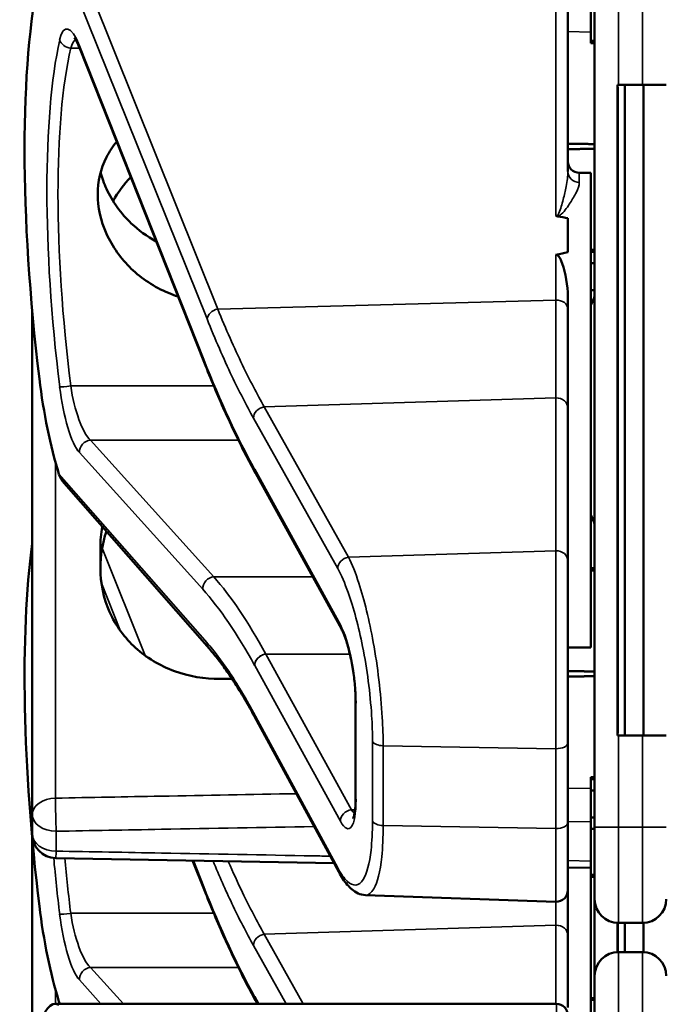
# Model space of a CAD drawing. Units: inches. Extents: x 1 to 168, y 1 to 130.
# Drawn here: x 75 to 76, y 66 to 68 of the extents above; entities that cross this region are included whole.
import ezdxf

# ---------------------------------------------------------------- set-up
doc = ezdxf.new("R2010")
doc.units = ezdxf.units.IN
doc.header["$LTSCALE"] = 7.692308
doc.header["$MEASUREMENT"] = 0
doc.layers.add('Visible (ANSI)', color=7, linetype='Continuous', lineweight=50)
doc.layers.add('Visible Narrow (ANSI)', color=7, linetype='Continuous', lineweight=35)

msp = doc.modelspace()

# ---------------------------------------------------------------- linework, layer by layer
at = {"layer": 'Visible (ANSI)'}
for p, q in [((76.0934, 67.7677), (76.0934, 67.6427)), ((76.0634, 67.472), (76.0634, 67.7109)), ((76.0984, 67.7052), (76.0984, 66.6152)), ((76.0984, 67.6427), (76.0934, 67.6427)), ((76.0934, 67.6427), (76.0934, 67.6426)), ((76.0984, 67.6426), (76.0934, 67.6426)), ((76.0934, 67.6426), (76.0934, 67.6425)), ((76.0984, 67.6425), (76.0934, 67.6425)), ((76.0934, 67.6425), (76.0934, 67.6424)), ((76.0984, 67.6424), (76.0934, 67.6424)), ((76.0934, 67.6424), (76.0934, 67.6395)), ((76.0984, 67.6395), (76.0934, 67.6395)), ((75.5881, 67.2227), (75.4255, 67.6327)), ((76.1296, 67.5852), (76.1281, 67.5852)), ((76.1281, 66.7352), (76.1281, 67.5852)), ((76.1296, 67.5852), (76.1609, 67.5852)), ((76.1381, 66.7352), (76.1381, 67.5852)), ((76.1921, 67.5852), (76.1609, 67.5852)), ((76.1624, 66.7352), (76.1624, 67.5852)), ((76.1287, 66.7502), (76.1287, 67.5702)), ((76.0784, 67.4702), (76.0934, 67.4702)), ((76.0934, 67.4702), (76.0934, 66.8502)), ((76.0634, 67.4109), (76.0634, 67.3665)), ((76.0984, 67.3696), (76.0934, 67.3696)), ((76.0984, 67.367), (76.0934, 67.367)), ((76.0984, 67.3522), (76.0934, 67.3522)), ((76.0984, 67.317), (76.0934, 67.317)), ((76.0634, 67.2927), (76.0634, 67.3087)), ((76.0634, 67.1631), (76.0634, 67.2927)), ((76.0959, 67.3022), (76.0934, 67.3022)), ((75.3634, 67.2897), (75.3634, 66.6321)), ((76.0634, 66.9633), (76.0634, 67.1631)), ((75.6554, 67.0776), (75.6553, 67.0777)), ((75.7674, 66.8743), (75.6554, 67.0776)), ((75.595, 66.8482), (75.4051, 67.0646)), ((75.4524, 66.9807), (75.4524, 66.9536)), ((76.0634, 66.9633), (76.0634, 66.7253)), ((76.0984, 66.9537), (76.0934, 66.9537)), ((76.0984, 66.9536), (76.0934, 66.9536)), ((76.0984, 66.9535), (76.0934, 66.9535)), ((76.0984, 66.9534), (76.0934, 66.9534)), ((76.0984, 66.9505), (76.0934, 66.9505)), ((76.0634, 66.8502), (76.0934, 66.8502)), ((75.786, 66.6532), (75.786, 66.7792)), ((75.7639, 66.5568), (75.6538, 66.76)), ((76.0634, 66.6211), (76.0634, 66.7253)), ((76.1281, 66.7352), (76.1296, 66.7352)), ((76.1609, 66.7352), (76.1296, 66.7352)), ((76.1609, 66.7352), (76.1921, 66.7352)), ((76.0984, 66.6806), (76.0934, 66.6806)), ((76.0934, 66.6806), (76.0934, 66.678)), ((76.0984, 66.678), (76.0934, 66.678)), ((76.0934, 66.678), (76.0934, 66.6632)), ((76.0934, 66.6632), (76.0934, 66.628)), ((76.0984, 66.6632), (76.0934, 66.6632)), ((75.3634, 66.6321), (75.3634, 66.6062)), ((76.0984, 66.628), (76.0934, 66.628)), ((76.0934, 66.628), (76.0934, 66.6132)), ((76.0634, 66.6211), (76.0634, 66.5329)), ((76.0984, 66.6132), (76.0934, 66.6132)), ((76.0934, 66.6132), (76.0934, 66.553)), ((76.0984, 66.5214), (76.0984, 66.6152)), ((75.3634, 66.6007), (75.3634, 66.3362)), ((75.7578, 66.5682), (75.394, 66.5749)), ((75.5881, 66.5337), (75.573, 66.5716)), ((76.0934, 66.562), (76.0634, 66.5625)), ((76.0984, 66.553), (76.0934, 66.553)), ((76.0934, 66.553), (76.0934, 66.5504)), ((76.0984, 66.5504), (76.0934, 66.5504)), ((76.0934, 66.5504), (76.0934, 66.3918)), ((76.0634, 66.4741), (76.0634, 66.5329)), ((75.7989, 66.5266), (76.0478, 66.5179)), ((76.0984, 66.5214), (76.0984, 66.4209)), ((76.1281, 66.4521), (76.1281, 66.4902)), ((76.1287, 66.4521), (76.1287, 66.4902)), ((76.1296, 66.4902), (76.1609, 66.4902)), ((76.1381, 66.4522), (76.1381, 66.4902)), ((76.1624, 66.4521), (76.1624, 66.4902)), ((76.0634, 66.3798), (76.0634, 66.4741)), ((76.1609, 66.4522), (76.1296, 66.4522)), ((76.0984, 66.3272), (76.0984, 66.4209)), ((76.0934, 66.3918), (76.0934, 66.3897)), ((76.0984, 66.3918), (76.0934, 66.3918)), ((75.3935, 66.3844), (76.0484, 66.3844)), ((75.6554, 66.3886), (75.6553, 66.3887)), ((75.6577, 66.3844), (75.6554, 66.3886)), ((76.0984, 66.3897), (76.0934, 66.3897)), ((76.0934, 66.3897), (76.0934, 66.2647))]:
    msp.add_line(p, q, dxfattribs=at)
for centre, radius, start, end in [((76.0784, 67.4852), 0.015, 180, 270), ((76.0674, 67.3152), 0.0314, 326.005, 351.3122), ((76.0674, 67.0052), 0.0314, 8.6878, 33.995), ((75.3946, 66.6062), 0.0313, 180, 268.9384), ((76.0484, 66.5329), 0.015, 268, 0), ((76.1296, 66.5214), 0.0312, 180, 270), ((76.1609, 66.5214), 0.0312, 270, 0), ((76.1296, 66.4209), 0.0312, 90, 180), ((76.1609, 66.4209), 0.0312, 0, 90), ((76.0484, 66.3694), 0.015, 0, 90)]:
    msp.add_arc(centre, radius, start, end, dxfattribs=at)
for centre, major_axis, ratio, start_param, end_param in [((75.5408, 67.1602), (0.0981, -0.6876), 0.23237, 3.704062, 4.61959), ((76.1282, 67.5702), (0, 0.015), 0.034921, 4.712389, 6.283185), ((67.2368, 67.1602), (-8.8772, -0.23), 0.023414, 3.247854, 3.261174), ((67.2368, 67.1602), (-8.8772, -0.23), 0.023414, 3.018814, 3.034118), ((75.4191, 67.1899), (-0.0271, 0.1899), 0.23237, 1.477997, 2.175497), ((75.5408, 66.4712), (0.0981, -0.6876), 0.23237, 3.833748, 4.61959), ((76.1282, 66.7502), (0, 0.015), 0.034921, 3.141593, 4.712389), ((75.4191, 66.5009), (-0.0271, 0.1899), 0.23237, 1.477997, 2.175497), ((75.4191, 66.1944), (-0.0271, 0.1899), 0.23237, 6.148155, 6.845655)]:
    msp.add_ellipse(centre, major_axis=major_axis, ratio=ratio, start_param=start_param, end_param=end_param, dxfattribs=at)
for points, knots in [([(75.4255, 67.6327), (75.4245, 67.6352), (75.4235, 67.6374), (75.4217, 67.6412), (75.4208, 67.6428), (75.4192, 67.6452), (75.4186, 67.6461), (75.4181, 67.6466), (75.418, 67.6467), (75.418, 67.6467)], [-1.7888589, -1.7888589, -1.7888589, -1.7888589, -1.6417608, -1.6417608, -1.4946627, -1.4946627, -1.3475645, -1.3475645, -1.2837104, -1.2837104, -1.2837104, -1.2837104]), ([(75.554, 67.3087), (75.5497, 67.31), (75.5455, 67.3116), (75.5229, 67.3209), (75.5061, 67.3322), (75.4795, 67.3578), (75.468, 67.3737), (75.4527, 67.4076), (75.4489, 67.4257), (75.4489, 67.4586), (75.4527, 67.4755), (75.464, 67.4979), (75.4686, 67.5047), (75.4738, 67.511)], [0.1119471, 0.1119471, 0.1119471, 0.1119471, 0.1442651, 0.1442651, 0.2885302, 0.2885302, 0.4327704, 0.4327704, 0.5770105, 0.5770105, 0.7212507, 0.7212507, 0.7902848, 0.7902848, 0.7902848, 0.7902848]), ([(75.4527, 67.4708), (75.4546, 67.4636), (75.4571, 67.4564), (75.468, 67.4325), (75.4795, 67.4168), (75.5022, 67.3954), (75.5133, 67.3872), (75.5255, 67.3806)], [1.8118853, 1.8118853, 1.8118853, 1.8118853, 1.8722104, 1.8722104, 2.0162213, 2.0162213, 2.117631, 2.117631, 2.117631, 2.117631]), ([(76.0478, 67.4143), (76.0478, 67.4143), (76.0478, 67.4143), (76.048, 67.4141), (76.0482, 67.414), (76.0486, 67.4137), (76.0489, 67.4136), (76.0494, 67.4134), (76.0497, 67.4134), (76.05, 67.4133)], [-0.000044042, -0.000044042, -0.000044042, -0.000044042, 0, 0, 0.002429277, 0.002429277, 0.004561471, 0.004561471, 0.006961386, 0.006961386, 0.006961386, 0.006961386]), ([(76.0478, 67.363), (76.048, 67.363), (76.0482, 67.363), (76.0484, 67.363), (76.0487, 67.363), (76.0489, 67.363), (76.0495, 67.3628), (76.0497, 67.3627), (76.0504, 67.3622), (76.0508, 67.3618), (76.0536, 67.3587), (76.0549, 67.3549), (76.0605, 67.3392), (76.0634, 67.323), (76.0634, 67.3087)], [0.5495959, 0.5495959, 0.5495959, 0.5495959, 0.5509791, 0.5509791, 0.5509791, 0.5532545, 0.5532545, 0.5555298, 0.5555298, 0.5600805, 0.5600805, 0.5929007, 0.5929007, 0.7175498, 0.7175498, 0.7175498, 0.7175498]), ([(75.6553, 67.0777), (75.6508, 67.0859), (75.6462, 67.0944), (75.6372, 67.1119), (75.6327, 67.121), (75.6237, 67.1398), (75.6192, 67.1495), (75.6102, 67.1694), (75.6058, 67.1797), (75.5969, 67.2008), (75.5925, 67.2116), (75.5881, 67.2227)], [-1.5754672, -1.5754672, -1.5754672, -1.5754672, -1.5309205, -1.5309205, -1.4863738, -1.4863738, -1.4418271, -1.4418271, -1.3972804, -1.3972804, -1.3527337, -1.3527337, -1.3527337, -1.3527337]), ([(75.4549, 67.0078), (75.4532, 66.9987), (75.4524, 66.9896), (75.4524, 66.9807), (75.4524, 66.9807), (75.4524, 66.9807)], [1.72578818, 1.72578818, 1.72578818, 1.72578818, 1.79507753, 1.79507753, 1.79527337, 1.79527337, 1.79527337, 1.79527337]), ([(75.4524, 66.9536), (75.4524, 66.9536), (75.4524, 66.9536), (75.4524, 66.9345), (75.4564, 66.9146), (75.4724, 66.8785), (75.4845, 66.8623), (75.5123, 66.8371), (75.5299, 66.8263), (75.5682, 66.8123), (75.5889, 66.8089), (75.6084, 66.8091)], [1.7936569, 1.7936569, 1.7936569, 1.7936569, 1.7938527, 1.7938527, 1.9444861, 1.9444861, 2.0951195, 2.0951195, 2.2458025, 2.2458025, 2.3941094, 2.3941094, 2.3941094, 2.3941094]), ([(75.786, 66.7792), (75.786, 66.7849), (75.7857, 66.7912), (75.7847, 66.8046), (75.7839, 66.8116), (75.7817, 66.8258), (75.7804, 66.833), (75.7774, 66.8464), (75.7757, 66.8527), (75.7722, 66.8635), (75.7705, 66.868), (75.7683, 66.8725), (75.7678, 66.8734), (75.7674, 66.8743)], [0, 0, 0, 0, 0.283534, 0.283534, 0.578135, 0.578135, 0.879932, 0.879932, 1.184742, 1.184742, 1.481234, 1.481234, 1.570796, 1.570796, 1.570796, 1.570796]), ([(75.6538, 66.76), (75.6498, 66.7674), (75.6458, 66.7745), (75.6379, 66.7881), (75.6339, 66.7946), (75.626, 66.807), (75.622, 66.8129), (75.6142, 66.8241), (75.6103, 66.8293), (75.6026, 66.8392), (75.5988, 66.8439), (75.595, 66.8482)], [-1.5803128, -1.5803128, -1.5803128, -1.5803128, -1.5366571, -1.5366571, -1.4930014, -1.4930014, -1.4493458, -1.4493458, -1.4056901, -1.4056901, -1.3620344, -1.3620344, -1.3620344, -1.3620344]), ([(75.7827, 66.6266), (75.7827, 66.6266), (75.7828, 66.6267), (75.7831, 66.6275), (75.7835, 66.6285), (75.7844, 66.632), (75.7849, 66.6346), (75.7856, 66.6408), (75.7858, 66.6445), (75.786, 66.65), (75.786, 66.6516), (75.786, 66.6532)], [-0.735885, -0.735885, -0.735885, -0.735885, -0.6666041, -0.6666041, -0.5022742, -0.5022742, -0.2916006, -0.2916006, -0.0809269, -0.0809269, 0, 0, 0, 0]), ([(75.7989, 66.5266), (75.7954, 66.5267), (75.7921, 66.5276), (75.7863, 66.5302), (75.7837, 66.5319), (75.7791, 66.5357), (75.777, 66.5379), (75.773, 66.5425), (75.7711, 66.5451), (75.7674, 66.5506), (75.7657, 66.5536), (75.7639, 66.5568)], [1.0616585, 1.0616585, 1.0616585, 1.0616585, 1.1653894, 1.1653894, 1.2691202, 1.2691202, 1.3728511, 1.3728511, 1.4765819, 1.4765819, 1.5803128, 1.5803128, 1.5803128, 1.5803128]), ([(75.6553, 66.3887), (75.6508, 66.3969), (75.6462, 66.4054), (75.6372, 66.4229), (75.6327, 66.432), (75.6237, 66.4508), (75.6192, 66.4605), (75.6102, 66.4804), (75.6058, 66.4907), (75.5969, 66.5118), (75.5925, 66.5226), (75.5881, 66.5337)], [-1.5754672, -1.5754672, -1.5754672, -1.5754672, -1.5309205, -1.5309205, -1.4863738, -1.4863738, -1.4418271, -1.4418271, -1.3972804, -1.3972804, -1.3527337, -1.3527337, -1.3527337, -1.3527337])]:
    msp.add_open_spline(points, degree=3, knots=knots, dxfattribs=at)
for points, weights in [([(76.0984, 67.5078), (76.0809, 67.508), (76.0634, 67.5081)], [2.19231371403, 2.19119752139, 2.1900809831]), ([(76.0634, 67.5012), (76.0809, 67.5014), (76.0984, 67.5015)], [2.1900809831, 2.19119752139, 2.19231371403]), ([(76.0984, 66.8188), (76.0809, 66.819), (76.0634, 66.8191)], [2.19231371403, 2.19119752139, 2.1900809831]), ([(75.6084, 66.8091), (75.6164, 66.8091), (75.6245, 66.8092)], [2.16146392191, 2.16196419952, 2.16246440829]), ([(76.0634, 66.8122), (76.0809, 66.8124), (76.0984, 66.8125)], [2.1900809831, 2.19119752139, 2.19231371403])]:
    msp.add_rational_spline(points, weights, degree=2, dxfattribs=at)
for points in [[(75.4922, 67.4646), (75.4833, 67.4554), (75.4753, 67.4448), (75.469, 67.4332)], [(75.3982, 67.0767), (75.3995, 67.0725), (75.402, 67.0681), (75.4051, 67.0646)], [(75.4524, 66.9542), (75.4524, 66.9697), (75.4549, 66.9861), (75.4602, 67.0018)], [(75.3982, 66.3877), (75.3985, 66.3866), (75.399, 66.3855), (75.3995, 66.3844)]]:
    msp.add_open_spline(points, degree=3, dxfattribs=at)
at = {"layer": 'Visible Narrow (ANSI)'}
for p, q in [((75.3982, 67.7614), (75.5918, 67.2793)), ((75.6057, 67.2923), (75.4193, 67.7568)), ((76.0478, 67.7225), (76.0478, 67.4143)), ((76.1296, 67.5852), (76.1296, 67.7052)), ((76.1609, 67.7052), (76.1609, 67.5852)), ((76.0634, 67.6547), (76.0934, 67.6541)), ((76.0984, 67.6395), (76.0934, 67.6395)), ((75.4137, 67.6333), (75.4252, 67.6333)), ((75.5876, 67.2262), (75.425, 67.6363)), ((76.1281, 67.5702), (76.1287, 67.5702)), ((76.0784, 67.4702), (76.0784, 67.4576)), ((76.0478, 67.363), (76.0478, 67.3038)), ((75.6057, 67.2923), (76.0478, 67.3038)), ((76.0478, 67.3038), (76.0478, 67.1761)), ((75.6007, 67.1918), (75.4137, 67.1918)), ((75.6665, 67.1646), (76.0478, 67.1761)), ((76.0478, 67.1761), (76.0478, 66.9763)), ((75.7766, 66.9681), (75.6665, 67.1646)), ((75.6526, 67.1496), (75.7627, 66.9531)), ((75.6006, 66.9424), (75.4394, 67.121)), ((75.4394, 67.121), (75.6327, 67.121)), ((75.425, 67.1047), (75.5861, 66.9261)), ((75.3938, 66.6533), (75.3938, 67.0918)), ((75.5918, 66.8561), (75.3982, 67.0767)), ((75.7661, 66.8796), (75.6541, 67.0829)), ((75.5109, 66.8396), (75.4546, 66.9798)), ((76.0478, 66.9763), (75.7766, 66.9681)), ((76.0478, 66.7179), (76.0478, 66.9763)), ((76.0984, 66.9505), (76.0934, 66.9505)), ((75.4537, 66.9343), (75.4789, 66.8715)), ((75.6006, 66.9424), (75.7299, 66.9424)), ((75.7805, 66.6382), (75.6685, 66.8415)), ((75.7785, 66.8415), (75.6685, 66.8415)), ((75.6685, 66.8415), (75.7785, 66.8415)), ((75.6541, 66.8265), (75.7661, 66.6232)), ((75.7865, 66.6513), (75.7865, 66.7773)), ((75.7627, 66.562), (75.6526, 66.7652)), ((76.1287, 66.7502), (76.1281, 66.7502)), ((75.808, 66.7273), (75.808, 66.623)), ((76.1296, 66.6152), (76.1296, 66.7352)), ((76.1609, 66.7352), (76.1609, 66.6152)), ((75.822, 66.6175), (75.822, 66.7218)), ((75.822, 66.7218), (76.0478, 66.7179)), ((76.0478, 66.7179), (76.0478, 66.6136)), ((76.0934, 66.6662), (76.0634, 66.6657)), ((75.7853, 66.6382), (75.7805, 66.6382)), ((76.0634, 66.6224), (76.0934, 66.6229)), ((75.3946, 66.5841), (75.3946, 66.61)), ((76.0478, 66.6136), (75.822, 66.6175)), ((76.0478, 66.5179), (76.0478, 66.6136)), ((76.1296, 66.6152), (76.0984, 66.6152)), ((76.1296, 66.6152), (76.1296, 66.4902)), ((76.1609, 66.6152), (76.1296, 66.6152)), ((76.1609, 66.6152), (76.1921, 66.6152)), ((76.1609, 66.4902), (76.1609, 66.6152)), ((75.5876, 66.5372), (75.5739, 66.5716)), ((76.0934, 66.5711), (76.0634, 66.5717)), ((76.0478, 66.5179), (76.0478, 66.4871)), ((75.6007, 66.5028), (75.4137, 66.5028)), ((75.6665, 66.4756), (76.0478, 66.4871)), ((76.0478, 66.4871), (76.0478, 66.3844)), ((75.7176, 66.3844), (75.6665, 66.4756)), ((75.6526, 66.4606), (75.6952, 66.3844)), ((76.1296, 66.4522), (76.1296, 66.3272)), ((76.1609, 66.3272), (76.1609, 66.4522)), ((75.4824, 66.3844), (75.4394, 66.432)), ((75.4394, 66.432), (75.6327, 66.432)), ((75.425, 66.4157), (75.4532, 66.3844)), ((75.3938, 66.3844), (75.3938, 66.4028)), ((75.6593, 66.3844), (75.6541, 66.3939)), ((75.4011, 66.3844), (75.3982, 66.3877)), ((76.0484, 66.3444), (76.0484, 66.3844))]:
    msp.add_line(p, q, dxfattribs=at)
for centre, major_axis, ratio, start_param, end_param in [((75.4199, 67.5733), (0.0121, -0.085), 0.23237, 2.372967, 3.699917), ((75.5419, 67.1582), (0.0834, -0.5847), 0.23237, 3.699917, 4.623735), ((75.4137, 67.6458), (0.0147, -0.0032), 0.824073, 3.556796, 4.889992), ((75.4344, 67.5752), (-0.0124, 0.0699), 0.279448, 0.113966, 0.541762), ((75.5564, 67.1602), (-0.0837, 0.5697), 0.238231, 0.55649, 1.480308), ((75.4394, 67.6383), (-0.0139, -0.0055), 0.716573, 5.949422, 6.283185), ((76.0784, 67.472), (-0.015, 0), 0.959418, 0, 1.570796), ((76.0484, 67.2927), (0.015, 0), 0.741502, 0, 1.605703), ((75.6063, 67.2812), (-0.0139, -0.0056), 0.722482, 4.466195, 5.94635), ((75.602, 67.2282), (-0.0139, -0.0055), 0.716573, 5.949422, 6.283185), ((75.6526, 68.0437), (-0.1572, 1.1019), 0.23237, 2.372967, 2.595701), ((75.4137, 67.1926), (-0.0149, -0.0018), 0.055086, 0.230899, 1.564096), ((75.4199, 67.186), (0.0121, -0.085), 0.23237, 4.623735, 5.950685), ((75.4344, 67.1879), (-0.0124, 0.0699), 0.279448, 1.46558, 2.79253), ((76.0484, 67.1631), (0.015, 0), 0.869094, 0, 1.605703), ((75.667, 67.1515), (0.0131, 0.0073), 0.843023, 1.165702, 2.702821), ((75.4394, 67.1067), (0.0111, 0.01), 0.9234, 0.876225, 2.503932), ((75.6541, 67.0177), (0.0107, -0.075), 0.23237, 2.59103, 2.595701), ((75.6684, 67.085), (-0.0131, -0.0073), 0.840737, 5.847501, 6.283185), ((75.6685, 67.0848), (-0.0131, -0.0072), 0.838517, 5.850432, 6.283185), ((76.0484, 66.9633), (0.015, 0), 0.869094, 0, 1.605703), ((75.7771, 66.955), (0.0131, 0.0073), 0.843023, 1.165702, 2.702821), ((75.6006, 66.9281), (0.0111, 0.01), 0.9234, 0.876225, 2.503932), ((75.6685, 65.8273), (0.164, -1.1664), 0.2295, 2.591906, 2.809969), ((75.654, 65.8254), (-0.1642, 1.1514), 0.23237, 5.732638, 5.950685), ((75.7661, 66.8144), (-0.0107, 0.075), 0.23237, 4.161826, 5.732622), ((75.7805, 66.8815), (-0.0131, -0.0072), 0.838517, 5.850432, 6.283185), ((75.6063, 66.8581), (-0.0113, -0.0099), 0.920584, 5.658189, 6.283185), ((75.6685, 66.8284), (0.0131, 0.0072), 0.838517, 1.138043, 2.708839), ((75.6685, 66.8936), (-0.011, 0.0599), 0.287139, 2.56902, 2.571337), ((75.6541, 66.8917), (0.0107, -0.075), 0.23237, 5.730493, 5.732622), ((75.801, 66.7792), (-0.015, 0), 0.494647, 0, 0.266052), ((75.667, 66.7671), (-0.0132, -0.0071), 0.83394, 5.856267, 6.283185), ((75.8225, 66.7292), (-0.015, 0), 0.494647, 0.266052, 1.53589), ((76.0484, 66.7253), (0.015, 0), 0.494647, 4.677482, 6.283185), ((75.3946, 66.6321), (-0.0312, 0), 0.67816, 4.738569, 6.283185), ((75.3946, 66.6321), (-0.0006, 0.0312), 0.018525, 0.825355, 2.356023), ((75.7661, 66.6884), (-0.0107, 0.075), 0.23237, 2.59103, 4.161826), ((75.801, 66.6532), (-0.015, 0), 0.494647, 0, 0.266052), ((75.7805, 66.6251), (0.0131, 0.0072), 0.838517, 1.138043, 2.708839), ((75.7805, 66.6903), (0.011, -0.0599), 0.287139, 5.71293, 5.912116), ((75.3946, 66.6321), (-0.0313, 0), 0.707107, 0, 1.570796), ((75.8225, 66.625), (-0.015, 0), 0.494647, 0.266052, 1.53589), ((76.0484, 66.6211), (0.015, 0), 0.494647, 4.677482, 6.283185), ((75.3946, 66.6062), (-0.0312, 0), 0.707107, 0, 1.570796), ((75.3946, 66.6062), (-0.0006, -0.0312), 0.018523, 0, 0.78557), ((75.5419, 66.4692), (0.0834, -0.5847), 0.23237, 4.497266, 4.623735), ((75.5564, 66.4712), (-0.0837, 0.5697), 0.238231, 1.353154, 1.480308), ((75.7771, 66.564), (-0.0132, -0.0071), 0.83394, 5.856267, 6.283185), ((75.602, 66.5392), (-0.0139, -0.0055), 0.716573, 5.949422, 6.283185), ((75.6526, 67.3547), (-0.1572, 1.1019), 0.23237, 2.372967, 2.595701), ((75.4137, 66.5036), (-0.0149, -0.0018), 0.055086, 0.230899, 1.564096), ((75.4199, 66.497), (0.0121, -0.085), 0.23237, 4.623735, 5.950685), ((75.4344, 66.4989), (-0.0124, 0.0699), 0.279448, 1.46558, 2.79253), ((76.0484, 66.4741), (0.015, 0), 0.869094, 0, 1.605703), ((75.667, 66.4625), (0.0131, 0.0073), 0.843023, 1.165702, 2.702821), ((75.4394, 66.4177), (0.0111, 0.01), 0.9234, 0.876225, 2.503932), ((75.6541, 66.3287), (0.0107, -0.075), 0.23237, 2.59103, 2.595701), ((75.6684, 66.396), (-0.0131, -0.0073), 0.840737, 5.847501, 6.283185), ((75.6685, 66.3958), (-0.0131, -0.0072), 0.838517, 5.850432, 6.283185)]:
    msp.add_ellipse(centre, major_axis=major_axis, ratio=ratio, start_param=start_param, end_param=end_param, dxfattribs=at)
for points, knots in [([(76.0634, 67.472), (76.0634, 67.4659), (76.0625, 67.4593), (76.0602, 67.4468), (76.0589, 67.4411), (76.0566, 67.4323), (76.0558, 67.4293), (76.0539, 67.4234), (76.053, 67.4203), (76.0509, 67.4163), (76.0503, 67.4151), (76.0488, 67.4142), (76.0483, 67.4142), (76.0478, 67.4143)], [-0.3721449, -0.3721449, -0.3721449, -0.3721449, -0.2675208, -0.2675208, -0.1860686, -0.1860686, -0.1453425, -0.1453425, -0.1046164, -0.1046164, -0.087268, -0.087268, -0.0800192, -0.0800192, -0.0800192, -0.0800192]), ([(76.05, 67.4133), (76.05, 67.4133), (76.0501, 67.4133), (76.0521, 67.4139), (76.0535, 67.415), (76.0576, 67.4185), (76.0595, 67.4211), (76.0633, 67.4262), (76.0649, 67.4286), (76.0695, 67.4358), (76.0721, 67.4402), (76.0767, 67.4494), (76.0784, 67.4539), (76.0784, 67.4576)], [0.0868809, 0.0868809, 0.0868809, 0.0868809, 0.087268, 0.087268, 0.1046164, 0.1046164, 0.1453425, 0.1453425, 0.1860686, 0.1860686, 0.2675208, 0.2675208, 0.3721449, 0.3721449, 0.3721449, 0.3721449]), ([(75.6665, 67.1646), (75.6571, 67.1812), (75.6476, 67.1993), (75.6273, 67.2415), (75.6164, 67.2661), (75.6057, 67.2923)], [-1.5803128, -1.5803128, -1.5803128, -1.5803128, -1.4791929, -1.4791929, -1.3620344, -1.3620344, -1.3620344, -1.3620344]), ([(75.5918, 67.2793), (75.6025, 67.2526), (75.6133, 67.2277), (75.6337, 67.1849), (75.6431, 67.1665), (75.6526, 67.1496)], [1.3620344, 1.3620344, 1.3620344, 1.3620344, 1.4791929, 1.4791929, 1.5803128, 1.5803128, 1.5803128, 1.5803128]), ([(75.822, 66.7218), (75.822, 66.7335), (75.8216, 66.7459), (75.819, 66.7905), (75.8149, 66.8248), (75.8039, 66.8855), (75.7974, 66.9123), (75.7859, 66.9475), (75.7812, 66.959), (75.7766, 66.9681)], [0, 0, 0, 0, 0.22408, 0.22408, 0.776311, 0.776311, 1.271081, 1.271081, 1.580313, 1.580313, 1.580313, 1.580313]), ([(75.7627, 66.9531), (75.7673, 66.9448), (75.7719, 66.9342), (75.7834, 66.902), (75.79, 66.8775), (75.801, 66.8218), (75.8051, 66.7903), (75.8077, 66.7494), (75.808, 66.738), (75.808, 66.7273)], [-1.580313, -1.580313, -1.580313, -1.580313, -1.271081, -1.271081, -0.776311, -0.776311, -0.22408, -0.22408, 0, 0, 0, 0]), ([(75.6526, 66.7652), (75.6417, 66.7852), (75.6309, 66.8031), (75.6106, 66.8331), (75.6012, 66.8455), (75.5918, 66.8561)], [-1.5803128, -1.5803128, -1.5803128, -1.5803128, -1.4645259, -1.4645259, -1.3620344, -1.3620344, -1.3620344, -1.3620344]), ([(75.654, 66.8265), (75.654, 66.8283), (75.6544, 66.83), (75.6558, 66.8334), (75.6569, 66.8349), (75.6596, 66.8377), (75.6612, 66.8389), (75.6647, 66.8407), (75.6666, 66.8413), (75.6685, 66.8415)], [0, 0, 0, 0, 0.25, 0.25, 0.5, 0.5, 0.75, 0.75, 0.999618, 0.999618, 0.999618, 0.999618]), ([(75.7085, 66.6591), (75.6494, 66.658), (75.5904, 66.6569), (75.4854, 66.655), (75.4396, 66.6541), (75.3938, 66.6533)], [1.0678637, 1.0678637, 1.0678637, 1.0678637, 1.5182003, 1.5182003, 1.867541, 1.867541, 1.867541, 1.867541]), ([(75.808, 66.623), (75.808, 66.6092), (75.8074, 66.5965), (75.8042, 66.5678), (75.8007, 66.5546), (75.7903, 66.5381), (75.7829, 66.5373), (75.771, 66.5485), (75.7668, 66.5543), (75.7627, 66.562)], [0, 0, 0, 0, 0.289432, 0.289432, 0.752523, 0.752523, 1.30318, 1.30318, 1.580313, 1.580313, 1.580313, 1.580313]), ([(75.3946, 66.61), (75.4404, 66.6108), (75.4863, 66.6117), (75.5985, 66.6138), (75.6649, 66.615), (75.7313, 66.6162), (75.7314, 66.6162), (75.7316, 66.6162), (75.7317, 66.6162)], [-1.867541, -1.867541, -1.867541, -1.867541, -1.5182003, -1.5182003, -1.0121335, -1.0121335, -1.0121335, -1.0109362, -1.0109362, -1.0109362, -1.0109362]), ([(75.7989, 66.5266), (75.803, 66.5265), (75.8067, 66.5292), (75.8146, 66.5429), (75.8181, 66.5574), (75.8214, 66.5886), (75.822, 66.6025), (75.822, 66.6175)], [-1.061659, -1.061659, -1.061659, -1.061659, -0.752523, -0.752523, -0.289432, -0.289432, 0, 0, 0, 0]), ([(75.7528, 66.5774), (75.7456, 66.5776), (75.7384, 66.5777), (75.7313, 66.5778), (75.6649, 66.5791), (75.5985, 66.5803), (75.4863, 66.5824), (75.4404, 66.5832), (75.3946, 66.5841)], [0.9575169, 0.9575169, 0.9575169, 0.9575169, 1.0121334, 1.0121334, 1.0121334, 1.5182002, 1.5182002, 1.8675409, 1.8675409, 1.8675409, 1.8675409]), ([(75.5996, 66.5711), (75.6078, 66.5516), (75.616, 66.5331), (75.6337, 66.4959), (75.6431, 66.4775), (75.6526, 66.4606)], [1.3905521, 1.3905521, 1.3905521, 1.3905521, 1.4791929, 1.4791929, 1.5803128, 1.5803128, 1.5803128, 1.5803128]), ([(75.6665, 66.4756), (75.6571, 66.4922), (75.6476, 66.5103), (75.6319, 66.5429), (75.6257, 66.5565), (75.6195, 66.5707)], [-1.5803128, -1.5803128, -1.5803128, -1.5803128, -1.4791929, -1.4791929, -1.4118846, -1.4118846, -1.4118846, -1.4118846])]:
    msp.add_open_spline(points, degree=3, knots=knots, dxfattribs=at)

doc.saveas('drawing.dxf')
